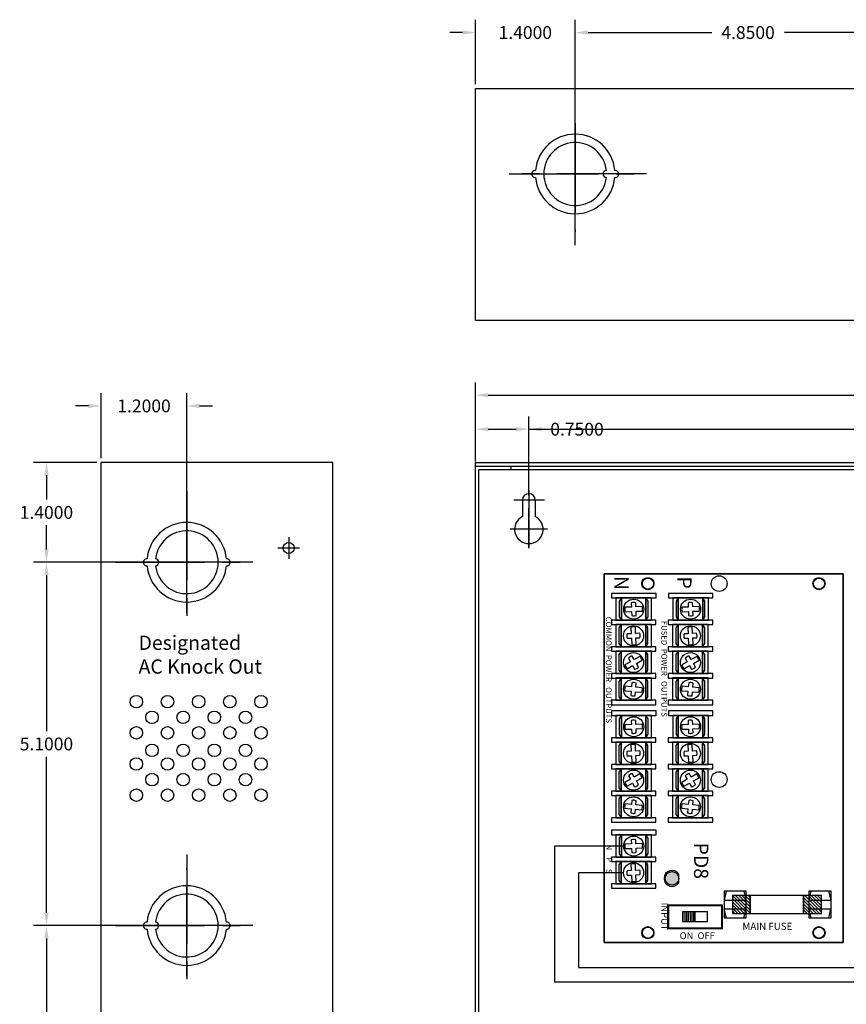
# Model space of a CAD drawing. Extents: x -10.4 to 14.9, y -6.4 to 19.1.
# Drawn here: x -10.4 to 1.2, y 5.3 to 19.1 of the extents above; entities that cross this region are included whole.
import ezdxf

# ---------------------------------------------------------------- set-up
doc = ezdxf.new("R2010")
doc.units = 0
doc.header["$MEASUREMENT"] = 0
doc.linetypes.add('CENTER', pattern=[2, 1.25, -0.25, 0.25, -0.25])
doc.layers.get('DEFPOINTS').update_dxf_attribs({"color": 50, "linetype": 'CONTINUOUS'})
for name, color, linetype in [('BC300', 7, 'CONTINUOUS'), ('BOARDS', 7, 'CONTINUOUS'), ('WIRES', 7, 'CONTINUOUS')]:
    doc.layers.add(name, color=color, linetype=linetype)
doc.dimstyles.get("Standard").update_dxf_attribs({"dimtxt": 0.18, "dimasz": 0.18, "dimexe": 0.18, "dimexo": 0.0625, "dimgap": 0.09, "dimtad": 0, "dimtih": 1, "dimtoh": 1, "dimdec": 4, "dimzin": 0, "dimtxsty": 'STANDARD', "dimcen": 0.09, "dimazin": 3, "dimtfac": 1, "dimtdec": 4, "dimtofl": 0, "dimtmove": 0, "dimatfit": 3, "dimtolj": 1, "dimtzin": 0})

# ---------------------------------------------------------------- blocks, each defined once
blk = doc.blocks.new('*D0')
at = {"layer": 'BC300', "color": 0}
for p, q in [((-2.613, 16.995), (-2.613, 19.098)), ((2.237, 16.99), (2.237, 19.098)), ((-2.433, 18.918), (-0.698, 18.918)), ((2.057, 18.918), (0.322, 18.918))]:
    blk.add_line(p, q, dxfattribs=at)
for points in [[(-2.433, 18.948), (-2.433, 18.888), (-2.613, 18.918)], [(2.057, 18.948), (2.057, 18.888), (2.237, 18.918)]]:
    blk.add_solid(points, dxfattribs=at)
at = {"layer": 'DEFPOINTS', "color": 0}
for p in [(-2.613, 18.918), (-2.613, 16.933), (2.237, 16.928)]:
    blk.add_point(p, dxfattribs=at)
at = {"layer": 'BC300', "color": 0, "insert": (-0.188, 18.918), "char_height": 0.18, "attachment_point": 5}
blk.add_mtext('\\A1;4.8500', dxfattribs=at)
blk = doc.blocks.new('*D1')
at = {"layer": 'BC300', "color": 0}
for p, q in [((-3.263, 12.508), (-3.263, 13.53)), ((7.737, 12.418), (7.737, 13.53)), ((-3.083, 13.35), (1.727, 13.35)), ((7.557, 13.35), (2.747, 13.35))]:
    blk.add_line(p, q, dxfattribs=at)
for points in [[(-3.083, 13.38), (-3.083, 13.32), (-3.263, 13.35)], [(7.557, 13.38), (7.557, 13.32), (7.737, 13.35)]]:
    blk.add_solid(points, dxfattribs=at)
at = {"layer": 'DEFPOINTS', "color": 0}
for p in [(7.737, 13.35), (-3.263, 12.445), (7.737, 12.355)]:
    blk.add_point(p, dxfattribs=at)
at = {"layer": 'BC300', "color": 0, "insert": (2.237, 13.35), "char_height": 0.18, "attachment_point": 5}
blk.add_mtext('\\A1;11.0000', dxfattribs=at)
blk = doc.blocks.new('*D2')
at = {"layer": 'BC300', "color": 0}
for p, q in [((-4.013, 12.895), (-4.013, 14.007)), ((8.487, 13.008), (8.487, 14.007)), ((-3.833, 13.827), (1.682, 13.827)), ((8.307, 13.827), (2.792, 13.827))]:
    blk.add_line(p, q, dxfattribs=at)
for points in [[(-3.833, 13.857), (-3.833, 13.797), (-4.013, 13.827)], [(8.307, 13.857), (8.307, 13.797), (8.487, 13.827)]]:
    blk.add_solid(points, dxfattribs=at)
at = {"layer": 'DEFPOINTS', "color": 0}
for p in [(8.487, 13.827), (8.487, 12.945), (-4.013, 12.832)]:
    blk.add_point(p, dxfattribs=at)
at = {"layer": 'BC300', "color": 0, "insert": (2.237, 13.827), "char_height": 0.18, "attachment_point": 5}
blk.add_mtext('\\A1;12.5000', dxfattribs=at)
blk = doc.blocks.new('*D3')
at = {"layer": 'BC300', "color": 0}
for p, q in [((-8.126, 6.382), (-10.212, 6.382)), ((-10.032, 6.202), (-10.032, 4.012)), ((-10.032, 1.463), (-10.032, 3.652)), ((-8.126, 1.283), (-10.212, 1.283))]:
    blk.add_line(p, q, dxfattribs=at)
for points in [[(-10.062, 6.202), (-10.002, 6.202), (-10.032, 6.382)], [(-10.062, 1.463), (-10.002, 1.463), (-10.032, 1.283)]]:
    blk.add_solid(points, dxfattribs=at)
at = {"layer": 'DEFPOINTS', "color": 0}
for p in [(-10.032, 6.382), (-8.063, 6.382), (-8.063, 1.283)]:
    blk.add_point(p, dxfattribs=at)
at = {"layer": 'BC300', "color": 0, "insert": (-10.032, 3.832), "char_height": 0.18, "attachment_point": 5}
blk.add_mtext('\\A1;5.1000', dxfattribs=at)
blk = doc.blocks.new('*D5')
at = {"layer": 'BC300', "color": 0}
for p, q in [((-8.126, 11.482), (-10.212, 11.482)), ((-10.032, 11.302), (-10.032, 9.112)), ((-10.032, 6.562), (-10.032, 8.752)), ((-8.126, 6.382), (-10.212, 6.382))]:
    blk.add_line(p, q, dxfattribs=at)
for points in [[(-10.062, 11.302), (-10.002, 11.302), (-10.032, 11.482)], [(-10.062, 6.562), (-10.002, 6.562), (-10.032, 6.382)]]:
    blk.add_solid(points, dxfattribs=at)
at = {"layer": 'DEFPOINTS', "color": 0}
for p in [(-10.032, 11.482), (-8.063, 11.482), (-8.063, 6.382)]:
    blk.add_point(p, dxfattribs=at)
at = {"layer": 'BC300', "color": 0, "insert": (-10.032, 8.932), "char_height": 0.18, "attachment_point": 5}
blk.add_mtext('\\A1;5.1000', dxfattribs=at)
blk = doc.blocks.new('*D6')
at = {"layer": 'BC300', "color": 0}
for p, q in [((-9.263, 12.945), (-9.263, 13.857)), ((-8.063, 11.545), (-8.063, 13.857)), ((-9.443, 13.677), (-9.623, 13.677)), ((-7.883, 13.677), (-7.703, 13.677))]:
    blk.add_line(p, q, dxfattribs=at)
for points in [[(-9.443, 13.707), (-9.443, 13.647), (-9.263, 13.677)], [(-7.883, 13.707), (-7.883, 13.647), (-8.063, 13.677)]]:
    blk.add_solid(points, dxfattribs=at)
at = {"layer": 'DEFPOINTS', "color": 0}
for p in [(-8.063, 13.677), (-9.263, 12.883), (-8.063, 11.482)]:
    blk.add_point(p, dxfattribs=at)
at = {"layer": 'BC300', "color": 0, "insert": (-8.663, 13.677), "char_height": 0.18, "attachment_point": 5}
blk.add_mtext('\\A1;1.2000', dxfattribs=at)
blk = doc.blocks.new('*D7')
at = {"layer": 'BC300', "color": 0}
for p, q in [((-9.326, 12.883), (-10.212, 12.883)), ((-10.032, 12.703), (-10.032, 12.363)), ((-10.032, 11.662), (-10.032, 12.002)), ((-8.126, 11.482), (-10.212, 11.482))]:
    blk.add_line(p, q, dxfattribs=at)
for points in [[(-10.062, 12.703), (-10.002, 12.703), (-10.032, 12.883)], [(-10.062, 11.662), (-10.002, 11.662), (-10.032, 11.482)]]:
    blk.add_solid(points, dxfattribs=at)
at = {"layer": 'DEFPOINTS', "color": 0}
for p in [(-9.263, 12.883), (-10.032, 11.482), (-8.063, 11.482)]:
    blk.add_point(p, dxfattribs=at)
at = {"layer": 'BC300', "color": 0, "insert": (-10.032, 12.182), "char_height": 0.18, "attachment_point": 5}
blk.add_mtext('\\A1;1.4000', dxfattribs=at)
blk = doc.blocks.new('*D8')
at = {"layer": 'BC300', "color": 0}
for p, q in [((-4.013, 12.945), (-4.013, 13.53)), ((-3.263, 12.418), (-3.263, 13.53)), ((-3.833, 13.35), (-3.443, 13.35)), ((-3.263, 13.35), (-3.083, 13.35))]:
    blk.add_line(p, q, dxfattribs=at)
for points in [[(-3.833, 13.38), (-3.833, 13.32), (-4.013, 13.35)], [(-3.443, 13.38), (-3.443, 13.32), (-3.263, 13.35)]]:
    blk.add_solid(points, dxfattribs=at)
at = {"layer": 'DEFPOINTS', "color": 0}
for p in [(-3.263, 13.35), (-4.013, 12.883), (-3.263, 12.355)]:
    blk.add_point(p, dxfattribs=at)
at = {"layer": 'BC300', "color": 0, "insert": (-2.588, 13.35), "char_height": 0.18, "attachment_point": 5}
blk.add_mtext('\\A1;0.7500', dxfattribs=at)
blk = doc.blocks.new('*D9')
at = {"layer": 'BC300', "color": 0}
for p, q in [((-4.013, 18.195), (-4.013, 19.098)), ((-2.613, 16.995), (-2.613, 19.098)), ((-4.193, 18.918), (-4.373, 18.918)), ((-2.433, 18.918), (-2.253, 18.918))]:
    blk.add_line(p, q, dxfattribs=at)
for points in [[(-4.193, 18.948), (-4.193, 18.888), (-4.013, 18.918)], [(-2.433, 18.948), (-2.433, 18.888), (-2.613, 18.918)]]:
    blk.add_solid(points, dxfattribs=at)
at = {"layer": 'DEFPOINTS', "color": 0}
for p in [(-4.013, 18.918), (-4.013, 18.133), (-2.613, 16.932)]:
    blk.add_point(p, dxfattribs=at)
at = {"layer": 'BC300', "color": 0, "insert": (-3.313, 18.918), "char_height": 0.18, "attachment_point": 5}
blk.add_mtext('\\A1;1.4000', dxfattribs=at)

msp = doc.modelspace()

# ---------------------------------------------------------------- hatches: boundary and pattern name
at = {"layer": 'BOARDS'}
for color, points in [(82, [(-1.25491, 7.14, -0.41421356), (-1.15991, 7.045), (-1.15991, 7.10526, 3.44342023), (-1.15991, 6.98474), (-1.15991, 7.045, -0.41421356), (-1.25491, 6.95, -1)]), (3, [(-1.15991, 7.045, 1), (-1.34991, 7.045, 1)])]:
    msp.add_hatch(color=color, dxfattribs=at).paths.add_polyline_path(points)
h = msp.add_hatch(dxfattribs=at)
h.set_pattern_fill('ANSI31', color=256, scale=0.25, angle=-90, style=0)
h.set_pattern_definition([(315, (-8.036906, 17.08594), (0.02209709, 0.02209709), [])])
h.paths.add_polyline_path([(0.59149, 6.80383), (0.59149, 6.55383), (0.84149, 6.55383), (0.84149, 6.80383)])
h.paths.add_polyline_path([(-0.40851, 6.80383), (-0.40851, 6.55383), (-0.15851, 6.55383), (-0.15851, 6.80383)])
h = msp.add_hatch(dxfattribs=at)
h.set_pattern_fill('ANSI31', color=256, scale=0.2, angle=45, style=0)
h.set_pattern_definition([(90, (-11.221833, 2.424495), (-0.025, 1e-17), [])])
h.paths.add_polyline_path([(-1.10613, 6.4385), (-0.93113, 6.4385), (-0.93113, 6.5735), (-1.10613, 6.5735)])

# ---------------------------------------------------------------- linework, layer by layer
at = {"layer": 'BC300'}
for p, q in [((-4.01341, 18.1325), (8.48659, 18.1325)), ((-4.01341, 14.8825), (-4.01341, 18.1325)), ((-4.01341, 14.8825), (8.48659, 14.8825)), ((-9.26341, -0.1175), (-9.26341, 12.8825)), ((-6.01341, 12.8825), (-9.26341, 12.8825)), ((-6.01341, -0.1175), (-6.01341, 12.8825)), ((-4.01341, 12.8825), (8.48659, 12.8825)), ((-4.01341, -0.1175), (-4.01341, 12.8825)), ((-4.01341, 12.8325), (8.48659, 12.8325)), ((-3.96341, -0.0175), (-3.96341, 12.7825)), ((-3.96341, 12.7825), (-3.51341, 12.7825)), ((-3.51341, 12.7825), (-3.51341, 12.8325)), ((-3.51341, 12.7825), (7.98659, 12.7825)), ((-3.26341, 12.49085), (-3.26341, 11.68945)), ((-3.04268, 12.355), (-3.47669, 12.355)), ((-3.35341, 12.355), (-3.35341, 12.12361)), ((-3.17341, 12.355), (-3.17341, 12.12361)), ((-3.26341, 11.68106), (-3.26341, 12.24297)), ((-3.00428, 11.945), (-3.52661, 11.945)), ((-3.04268, 11.945), (-3.47669, 11.945)), ((-3.26341, 11.68945), (-3.26341, 11.68945))]:
    msp.add_line(p, q, dxfattribs=at)
at = {"layer": 'BC300', "linetype": 'CENTER'}
for p, q in [((-2.61341, 15.9325), (-2.61341, 17.9325)), ((-2.61341, 17.6476), (-2.61341, 16.12053)), ((-1.61341, 16.9325), (-3.61341, 16.9325)), ((-3.53826, 16.9325), (-1.63611, 16.9325)), ((-8.06341, 12.4825), (-8.06341, 10.4825)), ((-8.06341, 10.7674), (-8.06341, 12.29447)), ((-9.06341, 11.4825), (-7.06341, 11.4825)), ((-7.13856, 11.4825), (-9.04071, 11.4825)), ((-8.06341, 7.3825), (-8.06341, 5.3825)), ((-8.06341, 5.6674), (-8.06341, 7.19447)), ((-9.06341, 6.3825), (-7.06341, 6.3825)), ((-7.13856, 6.3825), (-9.04071, 6.3825))]:
    msp.add_line(p, q, dxfattribs=at)
at = {"layer": 'BC300', "color": 7}
for p, q in [((-6.63341, 11.8325), (-6.63341, 11.5325)), ((-6.48341, 11.6825), (-6.78341, 11.6825))]:
    msp.add_line(p, q, dxfattribs=at)
for centre in [(-6.63341, 11.6825), (-1.59341, 11.1825), (0.80659, 11.1825), (-1.59341, 6.2825), (0.80659, 6.2825)]:
    msp.add_circle(centre, 0.078, dxfattribs=at)
at = {"layer": 'BC300'}
for centre in [(-8.77083, 9.52475), (-8.33333, 9.52475), (-7.89583, 9.52475), (-7.45833, 9.52475), (-7.02083, 9.52475), (-8.55208, 9.306), (-8.11458, 9.306), (-7.67708, 9.306), (-7.23958, 9.306), (-8.77083, 9.08725), (-8.33333, 9.08725), (-7.89583, 9.08725), (-7.45833, 9.08725), (-7.02083, 9.08725), (-8.55208, 8.84225), (-8.11458, 8.84225), (-7.67708, 8.84225), (-7.23958, 8.84225), (-8.77083, 8.64975), (-8.33333, 8.64975), (-7.89583, 8.64975), (-7.45833, 8.64975), (-7.02083, 8.64975), (-8.55208, 8.431), (-8.11458, 8.431), (-7.67708, 8.431), (-7.23958, 8.431), (-8.77083, 8.21225), (-8.33333, 8.21225), (-7.89583, 8.21225), (-7.45833, 8.21225), (-7.02083, 8.21225)]:
    msp.add_circle(centre, 0.0875, dxfattribs=at)
for centre, radius, start, end in [((-2.61341, 16.9325), 0.5585, 5.131149, 174.868851), ((-2.61341, 16.9325), 0.441, 6.499605, 353.500395), ((-3.17191, 16.9325), 0.05, 87.434426, 272.565574), ((-2.61341, 16.9325), 0.5585, 185.131149, 354.868851), ((-2.17241, 16.9325), 0.05, 93.249802, 266.750198), ((-2.05491, 16.9325), 0.05, 267.434426, 92.565574), ((-3.26341, 12.355), 0.09, 0, 180), ((-8.06341, 11.4825), 0.5585, 5.131149, 174.868851), ((-3.26341, 11.945), 0.2, 116.743684, 63.256316), ((-8.06341, 11.4825), 0.441, 186.499605, 173.500395), ((-8.62191, 11.4825), 0.05, 87.434426, 272.565574), ((-8.50441, 11.4825), 0.05, 273.249802, 86.750198), ((-7.50491, 11.4825), 0.05, 267.434426, 92.565574), ((-8.06341, 11.4825), 0.5585, 185.131149, 354.868851), ((-8.06341, 6.3825), 0.5585, 5.131149, 174.868851), ((-8.06341, 6.3825), 0.441, 186.499605, 173.500395), ((-8.62191, 6.3825), 0.05, 87.434426, 272.565574), ((-8.50441, 6.3825), 0.05, 273.249802, 86.750198), ((-7.50491, 6.3825), 0.05, 267.434426, 92.565574), ((-8.06341, 6.3825), 0.5585, 185.131149, 354.868851)]:
    msp.add_arc(centre, radius, start, end, dxfattribs=at)
at = {"layer": 'BOARDS', "linetype": 'CONTINUOUS'}
for p, q in [((-2.20591, 11.32), (-2.20591, 6.145)), ((1.14409, 11.32), (-2.20591, 11.32)), ((1.14409, 6.145), (1.14409, 11.32)), ((-2.20591, 6.145), (1.14409, 6.145))]:
    msp.add_line(p, q, dxfattribs=at)
at = {"layer": 'BOARDS'}
for p, q in [((-1.82416, 10.85418), (-1.91467, 10.85066)), ((-1.91224, 10.78821), (-1.82173, 10.79173)), ((-1.67279, 10.86006), (-1.7617, 10.8566)), ((-1.75928, 10.79415), (-1.67036, 10.7976)), ((-1.02642, 10.85418), (-1.11693, 10.85066)), ((-1.11451, 10.78821), (-1.02399, 10.79173)), ((-0.87505, 10.86006), (-0.96397, 10.8566)), ((-0.96154, 10.79415), (-0.87263, 10.7976)), ((-1.8314, 10.56883), (-1.82743, 10.47994)), ((-1.76499, 10.48273), (-1.76896, 10.57162)), ((-1.03366, 10.56883), (-1.02969, 10.47994)), ((-0.96725, 10.48273), (-0.97122, 10.57162)), ((-1.82464, 10.4175), (-1.8206, 10.32701)), ((-1.75816, 10.3298), (-1.7622, 10.42029)), ((-1.0269, 10.4175), (-1.02286, 10.32701)), ((-0.96042, 10.3298), (-0.96446, 10.42029)), ((-1.70484, 10.16112), (-1.78367, 10.11651)), ((-1.75289, 10.06212), (-1.67405, 10.10673)), ((-0.9071, 10.16112), (-0.98593, 10.11651)), ((-0.95515, 10.06212), (-0.87632, 10.10673)), ((-1.83806, 10.08573), (-1.9155, 10.0419)), ((-1.88472, 9.98751), (-1.80728, 10.03133)), ((-1.04032, 10.08573), (-1.11777, 10.0419)), ((-1.08698, 9.98751), (-1.00954, 10.03133)), ((-1.9181, 9.67888), (-1.82946, 9.67102)), ((-1.82394, 9.73328), (-1.91257, 9.74114)), ((-1.67146, 9.71975), (-1.76169, 9.72775)), ((-1.12036, 9.67888), (-1.03173, 9.67102)), ((-1.0262, 9.73328), (-1.11484, 9.74114)), ((-0.87372, 9.71975), (-0.96395, 9.72775)), ((-1.76721, 9.6655), (-1.67698, 9.65749)), ((-0.96947, 9.6655), (-0.87925, 9.65749)), ((-1.82416, 9.20418), (-1.91467, 9.20066)), ((-1.91224, 9.13821), (-1.82173, 9.14173)), ((-1.67279, 9.21006), (-1.7617, 9.2066)), ((-1.75928, 9.14415), (-1.67036, 9.1476)), ((-1.02642, 9.20418), (-1.11693, 9.20066)), ((-1.11451, 9.13821), (-1.02399, 9.14173)), ((-0.87505, 9.21006), (-0.96397, 9.2066)), ((-0.96154, 9.14415), (-0.87263, 9.1476)), ((-1.8314, 8.91883), (-1.82743, 8.82994)), ((-1.76499, 8.83273), (-1.76896, 8.92162)), ((-1.03366, 8.91883), (-1.02969, 8.82994)), ((-0.96725, 8.83273), (-0.97122, 8.92162)), ((-1.82464, 8.7675), (-1.8206, 8.67701)), ((-1.75816, 8.6798), (-1.7622, 8.77029)), ((-1.0269, 8.7675), (-1.02286, 8.67701)), ((-0.96042, 8.6798), (-0.96446, 8.77029)), ((-1.83806, 8.43573), (-1.9155, 8.3919)), ((-1.70484, 8.51112), (-1.78367, 8.46651)), ((-1.75289, 8.41212), (-1.67405, 8.45673)), ((-1.04032, 8.43573), (-1.11777, 8.3919)), ((-0.9071, 8.51112), (-0.98593, 8.46651)), ((-0.95515, 8.41212), (-0.87632, 8.45673)), ((-1.88472, 8.33751), (-1.80728, 8.38133)), ((-1.08698, 8.33751), (-1.00954, 8.38133)), ((-1.9181, 8.02888), (-1.82946, 8.02102)), ((-1.82394, 8.08328), (-1.91257, 8.09114)), ((-1.67146, 8.06975), (-1.76169, 8.07775)), ((-1.12036, 8.02888), (-1.03173, 8.02102)), ((-1.0262, 8.08328), (-1.11484, 8.09114)), ((-0.87372, 8.06975), (-0.96395, 8.07775)), ((-1.76721, 8.0155), (-1.67698, 8.00749)), ((-0.96947, 8.0155), (-0.87925, 8.00749)), ((-1.82416, 7.52918), (-1.91467, 7.52566)), ((-1.91224, 7.46321), (-1.82173, 7.46673)), ((-1.67279, 7.53506), (-1.7617, 7.5316)), ((-1.75928, 7.46915), (-1.67036, 7.47261)), ((-1.8314, 7.24383), (-1.82743, 7.15494)), ((-1.76499, 7.15773), (-1.76896, 7.24662)), ((-1.82464, 7.0925), (-1.8206, 7.00201)), ((-1.75816, 7.0048), (-1.7622, 7.09529)), ((-0.24352, 6.86565), (-0.49066, 6.86565)), ((0.94602, 6.86532), (0.69887, 6.86532))]:
    msp.add_line(p, q, dxfattribs=at)
for points in [[(1.14409, 11.32), (1.14409, 6.145), (-2.20591, 6.145), (-2.20591, 11.32)], [(-1.47865, 10.9825), (-1.47865, 11.045), (-2.10365, 11.045), (-2.10365, 10.9825)], [(-1.54182, 10.67018), (-1.54182, 10.98268), (-2.04182, 10.98268), (-2.04182, 10.67018)], [(-1.96529, 10.67018), (-1.96529, 10.98268), (-1.99675, 10.93539), (-1.99675, 10.71664)], [(-1.62154, 10.67018), (-1.62154, 10.98268), (-1.96529, 10.98268), (-1.96529, 10.67018)], [(-1.62154, 10.98268), (-1.62154, 10.67018), (-1.59008, 10.71748), (-1.59008, 10.93623)], [(-0.68091, 10.9825), (-0.68091, 11.045), (-1.30591, 11.045), (-1.30591, 10.9825)], [(-0.74408, 10.67018), (-0.74408, 10.98268), (-1.24408, 10.98268), (-1.24408, 10.67018)], [(-1.16755, 10.67018), (-1.16755, 10.98268), (-1.19901, 10.93539), (-1.19901, 10.71664)], [(-0.8238, 10.67018), (-0.8238, 10.98268), (-1.16755, 10.98268), (-1.16755, 10.67018)], [(-0.8238, 10.98268), (-0.8238, 10.67018), (-0.79234, 10.71748), (-0.79234, 10.93623)], [(-1.48091, 10.60768), (-1.48091, 10.67018), (-2.10591, 10.67018), (-2.10591, 10.60768)], [(-0.68317, 10.60768), (-0.68317, 10.67018), (-1.30817, 10.67018), (-1.30817, 10.60768)], [(-1.54408, 10.29536), (-1.54408, 10.60786), (-2.04408, 10.60786), (-2.04408, 10.29536)], [(-1.96755, 10.29536), (-1.96755, 10.60786), (-1.99901, 10.56057), (-1.99901, 10.34182)], [(-1.6238, 10.29536), (-1.6238, 10.60786), (-1.96755, 10.60786), (-1.96755, 10.29536)], [(-1.6238, 10.60786), (-1.6238, 10.29536), (-1.59234, 10.34266), (-1.59234, 10.56141)], [(-0.74634, 10.29536), (-0.74634, 10.60786), (-1.24634, 10.60786), (-1.24634, 10.29536)], [(-1.16981, 10.29536), (-1.16981, 10.60786), (-1.20127, 10.56057), (-1.20127, 10.34182)], [(-0.82606, 10.29536), (-0.82606, 10.60786), (-1.16981, 10.60786), (-1.16981, 10.29536)], [(-0.82606, 10.60786), (-0.82606, 10.29536), (-0.7946, 10.34266), (-0.7946, 10.56141)], [(-1.48091, 10.23268), (-1.48091, 10.29518), (-2.10591, 10.29518), (-2.10591, 10.23268)], [(-1.54408, 9.92036), (-1.54408, 10.23286), (-2.04408, 10.23286), (-2.04408, 9.92036)], [(-1.96755, 9.92036), (-1.96755, 10.23286), (-1.99901, 10.18557), (-1.99901, 9.96682)], [(-1.6238, 9.92036), (-1.6238, 10.23286), (-1.96755, 10.23286), (-1.96755, 9.92036)], [(-1.6238, 10.23286), (-1.6238, 9.92036), (-1.59234, 9.96766), (-1.59234, 10.18641)], [(-0.68317, 10.23268), (-0.68317, 10.29518), (-1.30817, 10.29518), (-1.30817, 10.23268)], [(-0.74634, 9.92036), (-0.74634, 10.23286), (-1.24634, 10.23286), (-1.24634, 9.92036)], [(-1.16981, 9.92036), (-1.16981, 10.23286), (-1.20127, 10.18557), (-1.20127, 9.96682)], [(-0.82606, 9.92036), (-0.82606, 10.23286), (-1.16981, 10.23286), (-1.16981, 9.92036)], [(-0.82606, 10.23286), (-0.82606, 9.92036), (-0.7946, 9.96766), (-0.7946, 10.18641)], [(-1.48091, 9.85768), (-1.48091, 9.92018), (-2.10591, 9.92018), (-2.10591, 9.85768)], [(-1.54408, 9.54536), (-1.54408, 9.85786), (-2.04408, 9.85786), (-2.04408, 9.54536)], [(-1.96755, 9.54536), (-1.96755, 9.85786), (-1.99901, 9.81057), (-1.99901, 9.59182)], [(-1.6238, 9.54536), (-1.6238, 9.85786), (-1.96755, 9.85786), (-1.96755, 9.54536)], [(-1.6238, 9.85786), (-1.6238, 9.54536), (-1.59234, 9.59266), (-1.59234, 9.81141)], [(-0.68317, 9.85768), (-0.68317, 9.92018), (-1.30817, 9.92018), (-1.30817, 9.85768)], [(-0.74634, 9.54536), (-0.74634, 9.85786), (-1.24634, 9.85786), (-1.24634, 9.54536)], [(-1.16981, 9.54536), (-1.16981, 9.85786), (-1.20127, 9.81057), (-1.20127, 9.59182)], [(-0.82606, 9.54536), (-0.82606, 9.85786), (-1.16981, 9.85786), (-1.16981, 9.54536)], [(-0.82606, 9.85786), (-0.82606, 9.54536), (-0.7946, 9.59266), (-0.7946, 9.81141)], [(-1.48091, 9.48268), (-1.48091, 9.54518), (-2.10591, 9.54518), (-2.10591, 9.48268)], [(-0.68317, 9.48268), (-0.68317, 9.54518), (-1.30817, 9.54518), (-1.30817, 9.48268)], [(-1.47865, 9.3325), (-1.47865, 9.395), (-2.10365, 9.395), (-2.10365, 9.3325)], [(-1.54182, 9.02018), (-1.54182, 9.33268), (-2.04182, 9.33268), (-2.04182, 9.02018)], [(-1.96529, 9.02018), (-1.96529, 9.33268), (-1.99675, 9.28539), (-1.99675, 9.06664)], [(-1.62154, 9.02018), (-1.62154, 9.33268), (-1.96529, 9.33268), (-1.96529, 9.02018)], [(-1.62154, 9.33268), (-1.62154, 9.02018), (-1.59008, 9.06748), (-1.59008, 9.28623)], [(-0.68091, 9.3325), (-0.68091, 9.395), (-1.30591, 9.395), (-1.30591, 9.3325)], [(-0.74408, 9.02018), (-0.74408, 9.33268), (-1.24408, 9.33268), (-1.24408, 9.02018)], [(-1.16755, 9.02018), (-1.16755, 9.33268), (-1.19901, 9.28539), (-1.19901, 9.06664)], [(-0.8238, 9.02018), (-0.8238, 9.33268), (-1.16755, 9.33268), (-1.16755, 9.02018)], [(-0.8238, 9.33268), (-0.8238, 9.02018), (-0.79234, 9.06748), (-0.79234, 9.28623)], [(-1.48091, 8.95768), (-1.48091, 9.02018), (-2.10591, 9.02018), (-2.10591, 8.95768)], [(-0.68317, 8.95768), (-0.68317, 9.02018), (-1.30817, 9.02018), (-1.30817, 8.95768)], [(-1.54408, 8.64536), (-1.54408, 8.95786), (-2.04408, 8.95786), (-2.04408, 8.64536)], [(-1.96755, 8.64536), (-1.96755, 8.95786), (-1.99901, 8.91057), (-1.99901, 8.69182)], [(-1.6238, 8.64536), (-1.6238, 8.95786), (-1.96755, 8.95786), (-1.96755, 8.64536)], [(-1.6238, 8.95786), (-1.6238, 8.64536), (-1.59234, 8.69266), (-1.59234, 8.91141)], [(-0.74634, 8.64536), (-0.74634, 8.95786), (-1.24634, 8.95786), (-1.24634, 8.64536)], [(-1.16981, 8.64536), (-1.16981, 8.95786), (-1.20127, 8.91057), (-1.20127, 8.69182)], [(-0.82606, 8.64536), (-0.82606, 8.95786), (-1.16981, 8.95786), (-1.16981, 8.64536)], [(-0.82606, 8.95786), (-0.82606, 8.64536), (-0.7946, 8.69266), (-0.7946, 8.91141)], [(-1.48091, 8.58268), (-1.48091, 8.64518), (-2.10591, 8.64518), (-2.10591, 8.58268)], [(-1.54408, 8.27036), (-1.54408, 8.58286), (-2.04408, 8.58286), (-2.04408, 8.27036)], [(-1.96755, 8.27036), (-1.96755, 8.58286), (-1.99901, 8.53557), (-1.99901, 8.31682)], [(-1.6238, 8.27036), (-1.6238, 8.58286), (-1.96755, 8.58286), (-1.96755, 8.27036)], [(-1.6238, 8.58286), (-1.6238, 8.27036), (-1.59234, 8.31766), (-1.59234, 8.53641)], [(-0.68317, 8.58268), (-0.68317, 8.64518), (-1.30817, 8.64518), (-1.30817, 8.58268)], [(-0.74634, 8.27036), (-0.74634, 8.58286), (-1.24634, 8.58286), (-1.24634, 8.27036)], [(-1.16981, 8.27036), (-1.16981, 8.58286), (-1.20127, 8.53557), (-1.20127, 8.31682)], [(-0.82606, 8.27036), (-0.82606, 8.58286), (-1.16981, 8.58286), (-1.16981, 8.27036)], [(-0.82606, 8.58286), (-0.82606, 8.27036), (-0.7946, 8.31766), (-0.7946, 8.53641)], [(-1.48091, 8.20768), (-1.48091, 8.27018), (-2.10591, 8.27018), (-2.10591, 8.20768)], [(-1.54408, 7.89536), (-1.54408, 8.20786), (-2.04408, 8.20786), (-2.04408, 7.89536)], [(-1.96755, 7.89536), (-1.96755, 8.20786), (-1.99901, 8.16057), (-1.99901, 7.94182)], [(-1.6238, 7.89536), (-1.6238, 8.20786), (-1.96755, 8.20786), (-1.96755, 7.89536)], [(-1.6238, 8.20786), (-1.6238, 7.89536), (-1.59234, 7.94266), (-1.59234, 8.16141)], [(-0.68317, 8.20768), (-0.68317, 8.27018), (-1.30817, 8.27018), (-1.30817, 8.20768)], [(-0.74634, 7.89536), (-0.74634, 8.20786), (-1.24634, 8.20786), (-1.24634, 7.89536)], [(-1.16981, 7.89536), (-1.16981, 8.20786), (-1.20127, 8.16057), (-1.20127, 7.94182)], [(-0.82606, 7.89536), (-0.82606, 8.20786), (-1.16981, 8.20786), (-1.16981, 7.89536)], [(-0.82606, 8.20786), (-0.82606, 7.89536), (-0.7946, 7.94266), (-0.7946, 8.16141)], [(-1.48091, 7.83268), (-1.48091, 7.89518), (-2.10591, 7.89518), (-2.10591, 7.83268)], [(-0.68317, 7.83268), (-0.68317, 7.89518), (-1.30817, 7.89518), (-1.30817, 7.83268)], [(-1.47865, 7.6575), (-1.47865, 7.72), (-2.10365, 7.72), (-2.10365, 7.6575)], [(-1.54182, 7.34518), (-1.54182, 7.65768), (-2.04182, 7.65768), (-2.04182, 7.34518)], [(-1.96529, 7.34518), (-1.96529, 7.65768), (-1.99675, 7.61039), (-1.99675, 7.39164)], [(-1.62154, 7.34518), (-1.62154, 7.65768), (-1.96529, 7.65768), (-1.96529, 7.34518)], [(-1.62154, 7.65768), (-1.62154, 7.34518), (-1.59008, 7.39248), (-1.59008, 7.61123)], [(-1.48091, 7.28268), (-1.48091, 7.34518), (-2.10591, 7.34518), (-2.10591, 7.28268)], [(-1.54408, 6.97036), (-1.54408, 7.28286), (-2.04408, 7.28286), (-2.04408, 6.97036)], [(-1.96755, 6.97036), (-1.96755, 7.28286), (-1.99901, 7.23557), (-1.99901, 7.01682)], [(-1.6238, 6.97036), (-1.6238, 7.28286), (-1.96755, 7.28286), (-1.96755, 6.97036)], [(-1.6238, 7.28286), (-1.6238, 6.97036), (-1.59234, 7.01766), (-1.59234, 7.23641)], [(-1.48091, 6.90768), (-1.48091, 6.97018), (-2.10591, 6.97018), (-2.10591, 6.90768)], [(-0.49456, 6.86565), (-0.52545, 6.74065), (-0.21295, 6.74065), (-0.24456, 6.86565)], [(-0.52545, 6.86532), (-0.52545, 6.49032), (-0.21295, 6.49032), (-0.21295, 6.86532)], [(-0.40851, 6.80383), (-0.40851, 6.55383), (-0.15851, 6.55383), (-0.15851, 6.80383)], [(-0.15851, 6.80383), (-0.15851, 6.55383), (0.59149, 6.55383), (0.59149, 6.80383)], [(0.59149, 6.80383), (0.59149, 6.55383), (0.84149, 6.55383), (0.84149, 6.80383)], [(0.69498, 6.86532), (0.66409, 6.74032), (0.97659, 6.74032), (0.94498, 6.86532)], [(0.66409, 6.865), (0.66409, 6.49), (0.97659, 6.49), (0.97659, 6.865)], [(-1.31613, 6.341), (-0.54613, 6.341), (-0.54613, 6.671), (-1.31613, 6.671)], [(-1.30613, 6.351), (-0.55613, 6.351), (-0.55613, 6.661), (-1.30613, 6.661)], [(-1.10613, 6.4385), (-0.75613, 6.4385), (-0.75613, 6.5735), (-1.10613, 6.5735)], [(-1.10613, 6.4385), (-0.93113, 6.4385), (-0.93113, 6.5735), (-1.10613, 6.5735)], [(-0.24568, 6.49032), (-0.21499, 6.61449), (-0.52749, 6.61449), (-0.49609, 6.49032)], [(0.94386, 6.49), (0.97455, 6.61416), (0.66205, 6.61416), (0.69344, 6.49)]]:
    msp.add_lwpolyline(points, close=True, dxfattribs=at)
for points in [[(-1.91467, 10.85066, 0.12701665), (-1.91224, 10.78821)], [(-1.11693, 10.85066, 0.12701665), (-1.11451, 10.78821)], [(-1.8206, 10.32701, 0.12701665), (-1.75816, 10.3298)], [(-1.02286, 10.32701, 0.12701665), (-0.96042, 10.3298)], [(-1.67405, 10.10673, 0.12701665), (-1.70484, 10.16112)], [(-0.87632, 10.10673, 0.12701665), (-0.9071, 10.16112)], [(-1.67698, 9.65749, 0.12701665), (-1.67146, 9.71975)], [(-0.87925, 9.65749, 0.12701665), (-0.87372, 9.71975)], [(-1.91467, 9.20066, 0.12701665), (-1.91224, 9.13821)], [(-1.11693, 9.20066, 0.12701665), (-1.11451, 9.13821)], [(-1.8206, 8.67701, 0.12701665), (-1.75816, 8.6798)], [(-1.02286, 8.67701, 0.12701665), (-0.96042, 8.6798)], [(-1.67405, 8.45673, 0.12701665), (-1.70484, 8.51112)], [(-0.87632, 8.45673, 0.12701665), (-0.9071, 8.51112)], [(-1.67698, 8.00749, 0.12701665), (-1.67146, 8.06975)], [(-0.87925, 8.00749, 0.12701665), (-0.87372, 8.06975)], [(-1.91467, 7.52566, 0.12701665), (-1.91224, 7.46321)], [(-1.8206, 7.00201, 0.12701665), (-1.75816, 7.0048)]]:
    msp.add_lwpolyline(points, format="xyb", dxfattribs=at)
for points in [[(-1.82638, 10.91155), (-1.82416, 10.85418)], [(-1.82173, 10.79173), (-1.8195, 10.73435)], [(-1.7617, 10.8566), (-1.76391, 10.91341)], [(-1.75707, 10.73734), (-1.75928, 10.79415)], [(-1.02865, 10.91155), (-1.02642, 10.85418)], [(-1.02399, 10.79173), (-1.02177, 10.73435)], [(-0.96397, 10.8566), (-0.96617, 10.91341)], [(-0.95933, 10.73734), (-0.96154, 10.79415)], [(-1.82743, 10.47994), (-1.88422, 10.4774)], [(-1.882, 10.41494), (-1.82464, 10.4175)], [(-1.70819, 10.48527), (-1.76499, 10.48273)], [(-1.7622, 10.42029), (-1.70484, 10.42285)], [(-1.02969, 10.47994), (-1.08648, 10.4774)], [(-1.08426, 10.41494), (-1.0269, 10.4175)], [(-0.91046, 10.48527), (-0.96725, 10.48273)], [(-0.96446, 10.42029), (-0.9071, 10.42285)], [(-1.86606, 10.13521), (-1.83806, 10.08573)], [(-1.78367, 10.11651), (-1.81195, 10.16648)], [(-1.06832, 10.13521), (-1.04032, 10.08573)], [(-0.98593, 10.11651), (-1.01421, 10.16648)], [(-1.80728, 10.03133), (-1.77928, 9.98186)], [(-1.72461, 10.01215), (-1.75289, 10.06212)], [(-1.00954, 10.03133), (-0.98154, 9.98186)], [(-0.92687, 10.01215), (-0.95515, 10.06212)], [(-1.81892, 9.78991), (-1.82394, 9.73328)], [(-1.76169, 9.72775), (-1.75661, 9.78495)], [(-1.02118, 9.78991), (-1.0262, 9.73328)], [(-0.96395, 9.72775), (-0.95887, 9.78495)], [(-1.82946, 9.67102), (-1.83449, 9.61439)], [(-1.77228, 9.60831), (-1.76721, 9.6655)], [(-1.03173, 9.67102), (-1.03675, 9.61439)], [(-0.97455, 9.60831), (-0.96947, 9.6655)], [(-1.82638, 9.26155), (-1.82416, 9.20418)], [(-1.7617, 9.2066), (-1.76391, 9.26341)], [(-1.02865, 9.26155), (-1.02642, 9.20418)], [(-0.96397, 9.2066), (-0.96617, 9.26341)], [(-1.82173, 9.14173), (-1.8195, 9.08435)], [(-1.75707, 9.08734), (-1.75928, 9.14415)], [(-1.02399, 9.14173), (-1.02177, 9.08435)], [(-0.95933, 9.08734), (-0.96154, 9.14415)], [(-1.82743, 8.82994), (-1.88422, 8.8274)], [(-1.882, 8.76494), (-1.82464, 8.7675)], [(-1.70819, 8.83527), (-1.76499, 8.83273)], [(-1.7622, 8.77029), (-1.70484, 8.77285)], [(-1.02969, 8.82994), (-1.08648, 8.8274)], [(-1.08426, 8.76494), (-1.0269, 8.7675)], [(-0.91046, 8.83527), (-0.96725, 8.83273)], [(-0.96446, 8.77029), (-0.9071, 8.77285)], [(-1.86606, 8.48521), (-1.83806, 8.43573)], [(-1.78367, 8.46651), (-1.81195, 8.51648)], [(-1.06832, 8.48521), (-1.04032, 8.43573)], [(-0.98593, 8.46651), (-1.01421, 8.51648)], [(-1.80728, 8.38133), (-1.77928, 8.33186)], [(-1.72461, 8.36215), (-1.75289, 8.41212)], [(-1.00954, 8.38133), (-0.98154, 8.33186)], [(-0.92687, 8.36215), (-0.95515, 8.41212)], [(-1.82946, 8.02102), (-1.83449, 7.96439)], [(-1.81892, 8.13991), (-1.82394, 8.08328)], [(-1.76169, 8.07775), (-1.75661, 8.13495)], [(-1.03173, 8.02102), (-1.03675, 7.96439)], [(-1.02118, 8.13991), (-1.0262, 8.08328)], [(-0.96395, 8.07775), (-0.95887, 8.13495)], [(-1.77228, 7.95831), (-1.76721, 8.0155)], [(-0.97455, 7.95831), (-0.96947, 8.0155)], [(-1.82638, 7.58655), (-1.82416, 7.52918)], [(-1.82173, 7.46673), (-1.8195, 7.40935)], [(-1.7617, 7.5316), (-1.76391, 7.58841)], [(-1.75707, 7.41234), (-1.75928, 7.46915)], [(-1.82743, 7.15494), (-1.88422, 7.1524)], [(-1.882, 7.08994), (-1.82464, 7.0925)], [(-1.70819, 7.16027), (-1.76499, 7.15773)], [(-1.7622, 7.09529), (-1.70484, 7.09785)]]:
    msp.add_lwpolyline(points, dxfattribs=at)
at = {"layer": 'BOARDS', "color": 82, "linetype": 'CONTINUOUS'}
msp.add_lwpolyline([(-1.15991, 6.98474), (-1.15991, 7.10526)], dxfattribs=at)
at = {"layer": 'BOARDS', "color": 7, "ltscale": 0.2}
for centre in [(-1.59341, 11.1825), (0.80659, 11.1825), (-1.59341, 6.2825), (0.80659, 6.2825)]:
    msp.add_circle(centre, 0.0855, dxfattribs=at)
at = {"layer": 'BOARDS'}
for centre, radius in [((-0.59341, 11.1825), 0.11), ((-1.79252, 10.82413), 0.14062), ((-0.99478, 10.82413), 0.14062), ((-1.79478, 10.44932), 0.14062), ((-0.99704, 10.44932), 0.14062), ((-1.79478, 10.07432), 0.14062), ((-0.99704, 10.07432), 0.14062), ((-1.79478, 9.69932), 0.14062), ((-0.99704, 9.69932), 0.14062), ((-1.79252, 9.17413), 0.14062), ((-0.99478, 9.17413), 0.14062), ((-1.79478, 8.79932), 0.14062), ((-0.99704, 8.79932), 0.14062), ((-1.79478, 8.42432), 0.14062), ((-0.99704, 8.42432), 0.14062), ((-0.59341, 8.4325), 0.11), ((-1.79478, 8.04932), 0.14062), ((-0.99704, 8.04932), 0.14062), ((-1.79252, 7.49913), 0.14062), ((-1.79478, 7.12432), 0.14062)]:
    msp.add_circle(centre, radius, dxfattribs=at)
at = {"layer": 'BOARDS', "color": 3, "linetype": 'CONTINUOUS'}
msp.add_circle((-1.25491, 7.045), 0.095, dxfattribs=at)
at = {"layer": 'BOARDS'}
for centre, radius, start, end in [((-1.79252, 10.82413), 0.09375, 72.233694, 111.177794), ((-1.79252, 10.82413), 0.125, 347.74654, 16.701565), ((-0.99478, 10.82413), 0.09375, 72.233694, 111.177794), ((-0.99478, 10.82413), 0.125, 347.74654, 16.701565), ((-1.79252, 10.82413), 0.09375, 253.270311, 292.21441), ((-0.99478, 10.82413), 0.09375, 253.270311, 292.21441), ((-1.79478, 10.44932), 0.125, 78.080123, 107.035147), ((-0.99704, 10.44932), 0.125, 78.080123, 107.035147), ((-1.79478, 10.44932), 0.09375, 162.567277, 201.511376), ((-1.79478, 10.44932), 0.09375, 343.603894, 22.547993), ((-0.99704, 10.44932), 0.09375, 162.567277, 201.511376), ((-0.99704, 10.44932), 0.09375, 343.603894, 22.547993), ((-1.79478, 10.07432), 0.09375, 100.552084, 139.496183), ((-0.99704, 10.07432), 0.09375, 100.552084, 139.496183), ((-1.79478, 10.07432), 0.125, 195.028313, 223.983338), ((-1.79478, 10.07432), 0.09375, 279.515467, 318.459567), ((-0.99704, 10.07432), 0.125, 195.028313, 223.983338), ((-0.99704, 10.07432), 0.09375, 279.515467, 318.459567), ((-1.79478, 9.69932), 0.125, 160.452359, 189.407384), ((-1.79478, 9.69932), 0.09375, 65.97613, 104.920229), ((-0.99704, 9.69932), 0.125, 160.452359, 189.407384), ((-0.99704, 9.69932), 0.09375, 65.97613, 104.920229), ((-1.79478, 9.69932), 0.09375, 244.939514, 283.883613), ((-0.99704, 9.69932), 0.09375, 244.939514, 283.883613), ((-1.79252, 9.17413), 0.09375, 72.233694, 111.177794), ((-0.99478, 9.17413), 0.09375, 72.233694, 111.177794), ((-1.79252, 9.17413), 0.125, 347.74654, 16.701565), ((-0.99478, 9.17413), 0.125, 347.74654, 16.701565), ((-1.79252, 9.17413), 0.09375, 253.270311, 292.21441), ((-0.99478, 9.17413), 0.09375, 253.270311, 292.21441), ((-1.79478, 8.79932), 0.125, 78.080123, 107.035147), ((-0.99704, 8.79932), 0.125, 78.080123, 107.035147), ((-1.79478, 8.79932), 0.09375, 162.567277, 201.511376), ((-1.79478, 8.79932), 0.09375, 343.603894, 22.547993), ((-0.99704, 8.79932), 0.09375, 162.567277, 201.511376), ((-0.99704, 8.79932), 0.09375, 343.603894, 22.547993), ((-1.79478, 8.42432), 0.09375, 100.552084, 139.496183), ((-0.99704, 8.42432), 0.09375, 100.552084, 139.496183), ((-1.79478, 8.42432), 0.125, 195.028313, 223.983338), ((-1.79478, 8.42432), 0.09375, 279.515467, 318.459567), ((-0.99704, 8.42432), 0.125, 195.028313, 223.983338), ((-0.99704, 8.42432), 0.09375, 279.515467, 318.459567), ((-1.79478, 8.04932), 0.125, 160.452359, 189.407384), ((-1.79478, 8.04932), 0.09375, 65.97613, 104.920229), ((-0.99704, 8.04932), 0.125, 160.452359, 189.407384), ((-0.99704, 8.04932), 0.09375, 65.97613, 104.920229), ((-1.79478, 8.04932), 0.09375, 244.939514, 283.883613), ((-0.99704, 8.04932), 0.09375, 244.939514, 283.883613), ((-1.79252, 7.49913), 0.09375, 72.233694, 111.177794), ((-1.79252, 7.49913), 0.125, 347.74654, 16.701565), ((-1.79252, 7.49913), 0.09375, 253.270311, 292.21441), ((-1.79478, 7.12432), 0.125, 78.080123, 107.035147), ((-1.79478, 7.12432), 0.09375, 162.567277, 201.511376), ((-1.79478, 7.12432), 0.09375, 343.603894, 22.547993)]:
    msp.add_arc(centre, radius, start, end, dxfattribs=at)
at = {"layer": 'BOARDS', "color": 82, "linetype": 'CONTINUOUS'}
msp.add_arc((-1.25491, 7.045), 0.1125, 32.387539, 327.612461, dxfattribs=at)
at = {"layer": 'WIRES', "ltscale": 0.2}
for points in [[(-1.93314, 7.49913), (-2.90435, 7.49913), (-2.90435, 5.59132), (1.52325, 5.59132), (1.52325, 5.59132), (1.52325, 5.41505, -1), (1.52325, 5.31505), (1.52325, 3.82098), (-0.90898, 3.82098), (-0.90898, 2.6075)], [(-1.9354, 7.12432), (-2.5683, 7.12432), (-2.5683, 5.79273), (1.65648, 5.79273), (1.65648, 5.41505, -1), (1.65648, 5.31505), (1.65648, 3.63063), (-0.68426, 3.63063), (-0.68426, 2.6075)]]:
    msp.add_lwpolyline(points, format="xyb", dxfattribs=at)

# ---------------------------------------------------------------- texts
at = {"layer": 'BC300', "insert": (-8.73993, 10.45252), "char_height": 0.2, "width": 1.8854902, "attachment_point": 1}
msp.add_mtext('{\\fArial|b0|i0|c0|p34;Designated\\PAC Knock Out}', dxfattribs=at)
at = {"layer": 'BOARDS'}
for s, height, p in [('N', 0.2, (-2.06284, 11.28988)), ('P', 0.2, (-1.18091, 11.2825)), ('   COMMON  POWER   OUTPUTS', 0.08, (-2.18288, 10.79149)), (' FUSED  POWER   OUTPUTS', 0.08, (-1.40341, 10.685)), ('N    P    S', 0.08, (-2.17777, 7.52089)), ('PD8', 0.2, (-0.94591, 7.5475)), ('INPUT', 0.096, (-1.40591, 6.705))]:
    msp.add_text(s, height=height, rotation=270, dxfattribs=at).set_placement(p)
for s, height, p in [('MAIN FUSE', 0.1, (-0.26617, 6.32221)), ('ON  OFF', 0.096, (-1.14738, 6.19215))]:
    msp.add_text(s, height=height, dxfattribs=at).set_placement(p)

# ---------------------------------------------------------------- dimensions: what is measured, and where the dimension line sits
at = {"layer": 'BC300'}
for base, p1, p2, picture, middle in [((-4.01341, 18.91829), (-2.61341, 16.9325), (-4.01341, 18.1325), '*D9', (-3.31341, 18.91829)), ((-2.61341, 18.91829), (2.23659, 16.92755), (-2.61341, 16.9325), '*D0', (-0.18841, 18.91829)), ((8.48659, 13.82675), (-4.01341, 12.8325), (8.48659, 12.945), '*D2', (2.23659, 13.82675)), ((-8.06341, 13.6767), (-9.26341, 12.8825), (-8.06341, 11.4825), '*D6', (-8.66341, 13.6767)), ((-3.26341, 13.35014), (-4.01341, 12.8825), (-3.26341, 12.355), '*D8', (-2.58841, 13.35014)), ((7.73659, 13.35014), (-3.26341, 12.445), (7.73659, 12.355), '*D1', (2.23659, 13.35014))]:
    dim = msp.add_linear_dim(base=base, p1=p1, p2=p2, dimstyle='STANDARD', dxfattribs=at)
    dim.commit()
    dim.dimension.update_dxf_attribs({"geometry": picture, "text_midpoint": middle})
for base, p1, p2, picture, middle in [((-10.03247, 11.4825), (-9.26341, 12.8825), (-8.06341, 11.4825), '*D7', (-10.03247, 12.1825)), ((-10.03247, 11.4825), (-8.06341, 6.3825), (-8.06341, 11.4825), '*D5', (-10.03247, 8.9325)), ((-10.03247, 6.3825), (-8.06341, 1.2825), (-8.06341, 6.3825), '*D3', (-10.03247, 3.8325))]:
    dim = msp.add_linear_dim(base=base, p1=p1, p2=p2, angle=90, dimstyle='STANDARD', dxfattribs=at)
    dim.commit()
    dim.dimension.update_dxf_attribs({"geometry": picture, "text_midpoint": middle})

doc.saveas('drawing.dxf')
